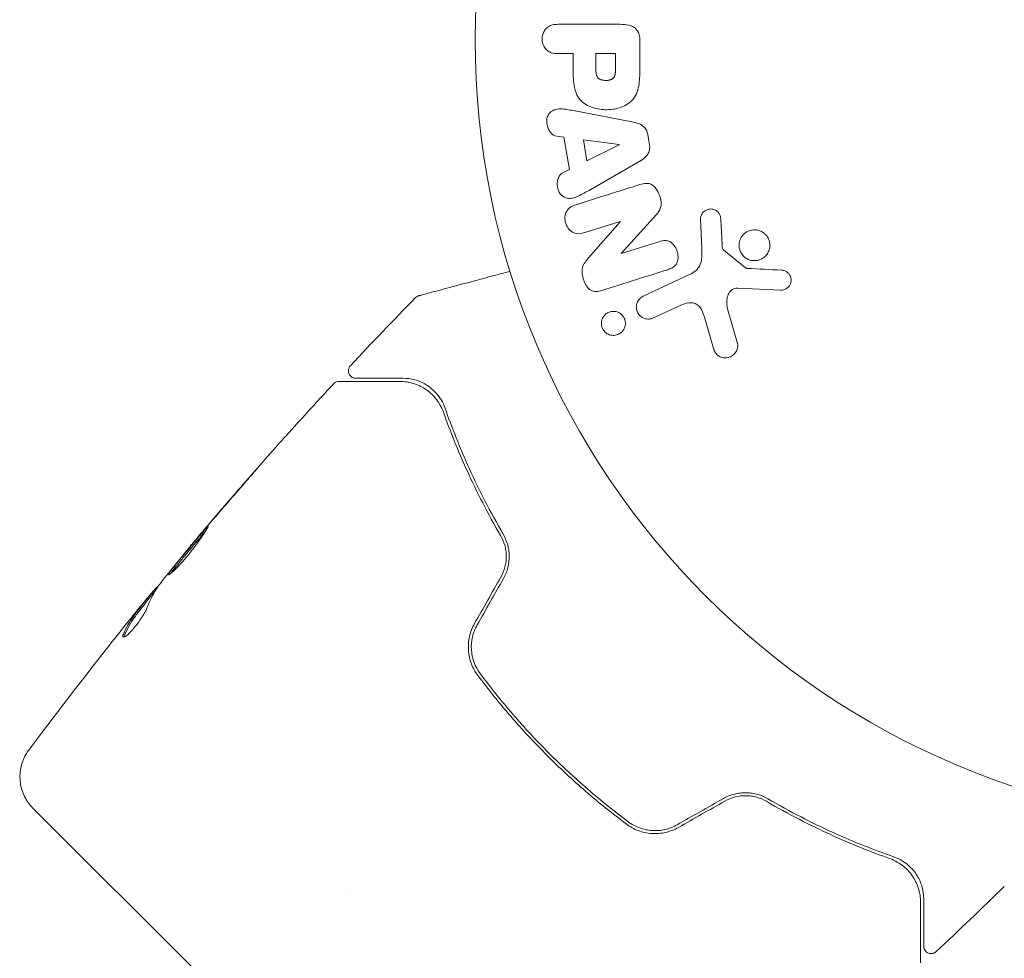
# Model space of a CAD drawing. Units: millimetres. Extents: x -4226 to 3242, y -3074 to 3178.
# Drawn here: x -1544 to -1477, y 395 to 458 of the extents above; entities that cross this region are included whole.
import ezdxf

# ---------------------------------------------------------------- set-up
doc = ezdxf.new("R2010")
doc.units = ezdxf.units.MM
doc.header["$LTSCALE"] = 20
doc.layers.add('2d', color=230, linetype='Continuous')

msp = doc.modelspace()

# ---------------------------------------------------------------- linework, layer by layer
at = {"layer": '2d', "lineweight": 0}
for p, q in [((-1503.249, 457.812), (-1507.436, 457.812)), ((-1501.928, 454.902), (-1501.928, 456.731)), ((-1507.436, 455.841), (-1506.415, 455.841)), ((-1506.415, 455.841), (-1506.415, 454.829)), ((-1503.574, 455.841), (-1504.885, 455.841)), ((-1504.885, 455.841), (-1504.885, 454.722)), ((-1503.574, 454.82), (-1503.574, 455.841)), ((-1502.363, 451.231), (-1506.291, 451.984)), ((-1507.523, 450.285), (-1507.038, 450.218)), ((-1507.038, 450.218), (-1506.675, 448.047)), ((-1503.326, 449.733), (-1505.726, 450.049)), ((-1505.726, 450.049), (-1505.489, 448.634)), ((-1501.283, 449.733), (-1501.391, 450.379)), ((-1505.489, 448.634), (-1503.323, 449.714)), ((-1503.323, 449.714), (-1503.326, 449.733)), ((-1505.393, 446.62), (-1501.924, 448.611)), ((-1506.675, 448.047), (-1507.111, 447.826)), ((-1505.634, 443.799), (-1503.25, 444.55)), ((-1503.245, 444.533), (-1505.376, 442.1)), ((-1503.25, 444.55), (-1503.245, 444.533)), ((-1503.184, 442.402), (-1500.814, 445.014)), ((-1497.847, 444.733), (-1497.766, 442.719)), ((-1496.397, 443.006), (-1496.49, 444.698)), ((-1500.651, 443.183), (-1503.179, 442.386)), ((-1494.819, 441.433), (-1496.275, 442.613)), ((-1503.179, 442.386), (-1503.184, 442.402)), ((-1498.59, 440.97), (-1501.703, 439.518)), ((-1495.344, 440.056), (-1492.451, 439.927)), ((-1501.022, 438.056), (-1499.303, 438.858)), ((-1495.368, 436.348), (-1496.034, 438.67)), ((-1497.566, 438.035), (-1496.973, 436.012)), ((-1532.288, 422.551), (-1532.295, 422.558)), ((-1534.35, 419.983), (-1534.367, 420)), ((-1534.986, 419.146), (-1535.057, 419.217)), ((-1542.792, 405.102), (-1531.565, 393.875)), ((-1521.621, 399.454), (-1521.621, 399.454))]:
    msp.add_line(p, q, dxfattribs=at)
msp.add_circle((-1460.015, 456.817), 53, dxfattribs=at)
for points, knots in [([(-1507.436, 455.841), (-1507.59, 455.841), (-1507.747, 455.853), (-1507.894, 455.903), (-1507.986, 455.934), (-1508.076, 455.981), (-1508.153, 456.045), (-1508.232, 456.11), (-1508.301, 456.191), (-1508.356, 456.282), (-1508.411, 456.373), (-1508.454, 456.476), (-1508.48, 456.582), (-1508.507, 456.69), (-1508.516, 456.805), (-1508.506, 456.917), (-1508.497, 457.014), (-1508.474, 457.111), (-1508.439, 457.201), (-1508.402, 457.296), (-1508.352, 457.386), (-1508.292, 457.463), (-1508.227, 457.548), (-1508.148, 457.621), (-1508.061, 457.673), (-1507.979, 457.722), (-1507.89, 457.755), (-1507.8, 457.776), (-1507.681, 457.804), (-1507.558, 457.812), (-1507.436, 457.812)], [0, 0, 0, 0, 0.150582, 0.150582, 0.150582, 0.244297, 0.244297, 0.244297, 0.338108, 0.338108, 0.338108, 0.43157, 0.43157, 0.43157, 0.526276, 0.526276, 0.526276, 0.608642, 0.608642, 0.608642, 0.696468, 0.696468, 0.696468, 0.792269, 0.792269, 0.792269, 0.881826, 0.881826, 0.881826, 1, 1, 1, 1]), ([(-1503.249, 457.812), (-1503.054, 457.812), (-1502.858, 457.799), (-1502.668, 457.751), (-1502.56, 457.723), (-1502.452, 457.683), (-1502.354, 457.624), (-1502.277, 457.578), (-1502.205, 457.518), (-1502.146, 457.446), (-1502.086, 457.374), (-1502.038, 457.288), (-1502.004, 457.197), (-1501.962, 457.085), (-1501.939, 456.964), (-1501.931, 456.844), (-1501.929, 456.806), (-1501.928, 456.769), (-1501.928, 456.731)], [0, 0, 0, 0, 0.31317, 0.31317, 0.31317, 0.49167, 0.49167, 0.49167, 0.632378, 0.632378, 0.632378, 0.773792, 0.773792, 0.773792, 0.946691, 0.946691, 0.946691, 1, 1, 1, 1]), ([(-1501.928, 454.902), (-1501.928, 454.533), (-1501.934, 454.163), (-1502.04, 453.435), (-1502.151, 453.078), (-1502.584, 452.53), (-1502.884, 452.355), (-1503.496, 452.127), (-1503.822, 452.071), (-1504.465, 452.06), (-1504.792, 452.107), (-1505.413, 452.313), (-1505.722, 452.472), (-1506.185, 452.999), (-1506.304, 453.36), (-1506.412, 454.089), (-1506.415, 454.46), (-1506.415, 454.829)], [0, 0, 0, 0, 0.125, 0.125, 0.25, 0.25, 0.375, 0.375, 0.5, 0.5, 0.625, 0.625, 0.75, 0.75, 0.875, 0.875, 1, 1, 1, 1]), ([(-1503.574, 454.82), (-1503.574, 454.787), (-1503.575, 454.743), (-1503.575, 454.701), (-1503.576, 454.683), (-1503.576, 454.675), (-1503.576, 454.671), (-1503.576, 454.669), (-1503.577, 454.638), (-1503.579, 454.597), (-1503.582, 454.554), (-1503.584, 454.536), (-1503.585, 454.524), (-1503.586, 454.52), (-1503.59, 454.484), (-1503.596, 454.445), (-1503.605, 454.409), (-1503.611, 454.386), (-1503.613, 454.377), (-1503.634, 454.313), (-1503.657, 454.268), (-1503.698, 454.214), (-1503.722, 454.189), (-1503.75, 454.167), (-1503.769, 454.153), (-1503.781, 454.145), (-1503.809, 454.128), (-1503.838, 454.113), (-1503.87, 454.099), (-1503.892, 454.091), (-1503.905, 454.086), (-1503.936, 454.076), (-1503.957, 454.07), (-1504, 454.06), (-1504.025, 454.055), (-1504.09, 454.044), (-1504.136, 454.04), (-1504.203, 454.037), (-1504.225, 454.037), (-1504.27, 454.038), (-1504.291, 454.039), (-1504.339, 454.043), (-1504.374, 454.047), (-1504.406, 454.052), (-1504.428, 454.056), (-1504.437, 454.058), (-1504.472, 454.065), (-1504.506, 454.074), (-1504.538, 454.085), (-1504.559, 454.092), (-1504.568, 454.096), (-1504.602, 454.11), (-1504.634, 454.126), (-1504.663, 454.145), (-1504.682, 454.157), (-1504.69, 454.163), (-1504.718, 454.186), (-1504.735, 454.203), (-1504.767, 454.239), (-1504.782, 454.26), (-1504.806, 454.3), (-1504.822, 454.333), (-1504.836, 454.368), (-1504.844, 454.393), (-1504.848, 454.408), (-1504.858, 454.442), (-1504.866, 454.477), (-1504.872, 454.516), (-1504.875, 454.542), (-1504.877, 454.558), (-1504.883, 454.615), (-1504.885, 454.666), (-1504.885, 454.722)], [0, 0, 0, 0, 0.03125, 0.046875, 0.054688, 0.058594, 0.058594, 0.0625, 0.0625, 0.09375, 0.109375, 0.117188, 0.117188, 0.125, 0.125, 0.15625, 0.171875, 0.171875, 0.1875, 0.1875, 0.25, 0.25, 0.28125, 0.296875, 0.296875, 0.3125, 0.3125, 0.34375, 0.359375, 0.359375, 0.375, 0.375, 0.40625, 0.40625, 0.4375, 0.4375, 0.5, 0.5, 0.53125, 0.53125, 0.5625, 0.5625, 0.59375, 0.609375, 0.609375, 0.625, 0.625, 0.65625, 0.671875, 0.671875, 0.6875, 0.6875, 0.71875, 0.734375, 0.734375, 0.75, 0.75, 0.78125, 0.78125, 0.8125, 0.8125, 0.84375, 0.859375, 0.859375, 0.875, 0.875, 0.90625, 0.921875, 0.921875, 0.9375, 0.9375, 1, 1, 1, 1]), ([(-1507.523, 450.285), (-1507.816, 450.326), (-1508.055, 450.614), (-1508.191, 451.103), (-1508.209, 451.276), (-1508.159, 451.608), (-1508.083, 451.76), (-1507.757, 452.086), (-1507.449, 452.14), (-1506.87, 452.097), (-1506.58, 452.04), (-1506.291, 451.984)], [0, 0, 0, 0, 0.25, 0.25, 0.375, 0.375, 0.5, 0.5, 0.75, 0.75, 1, 1, 1, 1]), ([(-1502.363, 451.231), (-1502.251, 451.21), (-1502.139, 451.183), (-1502.03, 451.143), (-1501.921, 451.103), (-1501.813, 451.047), (-1501.72, 450.97), (-1501.647, 450.911), (-1501.582, 450.838), (-1501.531, 450.756), (-1501.479, 450.674), (-1501.44, 450.581), (-1501.414, 450.485), (-1501.405, 450.45), (-1501.397, 450.415), (-1501.391, 450.379)], [0, 0, 0, 0, 0.258514, 0.258514, 0.258514, 0.521139, 0.521139, 0.521139, 0.723781, 0.723781, 0.723781, 0.926502, 0.926502, 0.926502, 1, 1, 1, 1]), ([(-1501.283, 449.733), (-1501.266, 449.632), (-1501.263, 449.527), (-1501.276, 449.426), (-1501.288, 449.325), (-1501.319, 449.225), (-1501.363, 449.137), (-1501.404, 449.053), (-1501.459, 448.978), (-1501.52, 448.912), (-1501.638, 448.788), (-1501.78, 448.694), (-1501.924, 448.611)], [0, 0, 0, 0, 0.210571, 0.210571, 0.210571, 0.422328, 0.422328, 0.422328, 0.621156, 0.621156, 0.621156, 1, 1, 1, 1]), ([(-1505.393, 446.62), (-1505.65, 446.473), (-1505.905, 446.325), (-1506.443, 446.094), (-1506.747, 446.046), (-1507.302, 446.319), (-1507.466, 446.669), (-1507.508, 447.341), (-1507.376, 447.691), (-1507.111, 447.826)], [0, 0, 0, 0, 0.25, 0.25, 0.5, 0.5, 0.75, 0.75, 1, 1, 1, 1]), ([(-1501.938, 447.029), (-1501.792, 447.075), (-1501.641, 447.111), (-1501.487, 447.112), (-1501.406, 447.113), (-1501.322, 447.103), (-1501.242, 447.076), (-1501.162, 447.05), (-1501.085, 447.005), (-1501.017, 446.948), (-1500.935, 446.878), (-1500.863, 446.79), (-1500.803, 446.696), (-1500.702, 446.54), (-1500.626, 446.362), (-1500.572, 446.181), (-1500.533, 446.051), (-1500.505, 445.915), (-1500.5, 445.78), (-1500.497, 445.679), (-1500.507, 445.577), (-1500.534, 445.482), (-1500.561, 445.388), (-1500.604, 445.299), (-1500.655, 445.219), (-1500.702, 445.145), (-1500.756, 445.077), (-1500.814, 445.014)], [0, 0, 0, 0, 0.1575, 0.1575, 0.1575, 0.241033, 0.241033, 0.241033, 0.325709, 0.325709, 0.325709, 0.429473, 0.429473, 0.429473, 0.603377, 0.603377, 0.603377, 0.728155, 0.728155, 0.728155, 0.821685, 0.821685, 0.821685, 0.914881, 0.914881, 0.914881, 1, 1, 1, 1]), ([(-1505.634, 443.799), (-1505.875, 443.723), (-1506.136, 443.679), (-1506.626, 443.888), (-1506.826, 444.137), (-1507.008, 444.694), (-1506.993, 445.017), (-1506.713, 445.484), (-1506.469, 445.6), (-1506.226, 445.677)], [0, 0, 0, 0, 0.25, 0.25, 0.5, 0.5, 0.75, 0.75, 1, 1, 1, 1]), ([(-1497.847, 444.733), (-1497.85, 444.794), (-1497.841, 444.854), (-1497.823, 444.911), (-1497.806, 444.966), (-1497.78, 445.019), (-1497.748, 445.066), (-1497.7, 445.138), (-1497.639, 445.2), (-1497.572, 445.249), (-1497.503, 445.3), (-1497.426, 445.338), (-1497.345, 445.362), (-1497.259, 445.387), (-1497.166, 445.394), (-1497.076, 445.382), (-1496.998, 445.371), (-1496.92, 445.345), (-1496.848, 445.307), (-1496.774, 445.269), (-1496.704, 445.216), (-1496.647, 445.151), (-1496.608, 445.106), (-1496.575, 445.053), (-1496.551, 444.997), (-1496.521, 444.926), (-1496.504, 444.849), (-1496.496, 444.773), (-1496.493, 444.748), (-1496.491, 444.723), (-1496.49, 444.698)], [0, 0, 0, 0, 0.082221, 0.082221, 0.082221, 0.163511, 0.163511, 0.163511, 0.287426, 0.287426, 0.287426, 0.413061, 0.413061, 0.413061, 0.546586, 0.546586, 0.546586, 0.661904, 0.661904, 0.661904, 0.780544, 0.780544, 0.780544, 0.862621, 0.862621, 0.862621, 0.966358, 0.966358, 0.966358, 1, 1, 1, 1]), ([(-1494.757, 442.062), (-1494.849, 442.118), (-1494.935, 442.19), (-1495.006, 442.274), (-1495.078, 442.358), (-1495.137, 442.455), (-1495.179, 442.558), (-1495.219, 442.658), (-1495.244, 442.765), (-1495.252, 442.871), (-1495.26, 442.977), (-1495.251, 443.085), (-1495.227, 443.186), (-1495.202, 443.292), (-1495.159, 443.394), (-1495.104, 443.484), (-1495.045, 443.582), (-1494.969, 443.669), (-1494.883, 443.741), (-1494.791, 443.819), (-1494.684, 443.88), (-1494.571, 443.92), (-1494.454, 443.963), (-1494.326, 443.984), (-1494.199, 443.982), (-1494.073, 443.979), (-1493.944, 443.953), (-1493.824, 443.904), (-1493.776, 443.884), (-1493.729, 443.86), (-1493.683, 443.832)], [0, 0, 0, 0, 0.0492127, 0.0492127, 0.0492127, 0.0985629, 0.0985629, 0.0985629, 0.1461901, 0.1461901, 0.1461901, 0.1936729, 0.1936729, 0.1936729, 0.2434261, 0.2434261, 0.2434261, 0.2970519, 0.2970519, 0.2970519, 0.3548805, 0.3548805, 0.3548805, 0.415485, 0.415485, 0.415485, 0.4757831, 0.4757831, 0.4757831, 0.5, 0.5, 0.5, 0.5]), ([(-1493.683, 443.832), (-1493.622, 443.795), (-1493.564, 443.752), (-1493.512, 443.702), (-1493.428, 443.624), (-1493.356, 443.529), (-1493.302, 443.425), (-1493.251, 443.329), (-1493.216, 443.223), (-1493.198, 443.116), (-1493.181, 443.011), (-1493.18, 442.902), (-1493.195, 442.799), (-1493.211, 442.692), (-1493.243, 442.588), (-1493.289, 442.494), (-1493.338, 442.392), (-1493.404, 442.3), (-1493.482, 442.221), (-1493.565, 442.137), (-1493.663, 442.066), (-1493.768, 442.015), (-1493.88, 441.961), (-1494.003, 441.927), (-1494.127, 441.916), (-1494.253, 441.905), (-1494.384, 441.917), (-1494.509, 441.953), (-1494.595, 441.978), (-1494.679, 442.015), (-1494.757, 442.062)], [0.5, 0.5, 0.5, 0.5, 0.5325, 0.5325, 0.5325, 0.5843306, 0.5843306, 0.5843306, 0.6325858, 0.6325858, 0.6325858, 0.6798809, 0.6798809, 0.6798809, 0.7287596, 0.7287596, 0.7287596, 0.781079, 0.781079, 0.781079, 0.8376169, 0.8376169, 0.8376169, 0.8975665, 0.8975665, 0.8975665, 0.9583179, 0.9583179, 0.9583179, 1, 1, 1, 1]), ([(-1500.651, 443.183), (-1500.509, 443.228), (-1500.362, 443.265), (-1500.211, 443.263), (-1500.134, 443.262), (-1500.056, 443.25), (-1499.982, 443.223), (-1499.908, 443.195), (-1499.837, 443.151), (-1499.774, 443.097), (-1499.696, 443.031), (-1499.627, 442.948), (-1499.571, 442.858), (-1499.499, 442.745), (-1499.444, 442.618), (-1499.408, 442.488), (-1499.373, 442.358), (-1499.356, 442.221), (-1499.362, 442.088), (-1499.367, 441.992), (-1499.384, 441.896), (-1499.416, 441.809), (-1499.443, 441.735), (-1499.482, 441.666), (-1499.53, 441.608), (-1499.59, 441.538), (-1499.664, 441.482), (-1499.742, 441.437), (-1499.842, 441.38), (-1499.95, 441.339), (-1500.059, 441.304)], [0, 0, 0, 0, 0.149047, 0.149047, 0.149047, 0.224258, 0.224258, 0.224258, 0.300011, 0.300011, 0.300011, 0.394683, 0.394683, 0.394683, 0.514913, 0.514913, 0.514913, 0.635701, 0.635701, 0.635701, 0.72283, 0.72283, 0.72283, 0.796261, 0.796261, 0.796261, 0.886016, 0.886016, 0.886016, 1, 1, 1, 1]), ([(-1498.59, 440.97), (-1498.289, 441.11), (-1498.008, 441.319), (-1497.733, 441.968), (-1497.751, 442.351), (-1497.766, 442.719)], [0, 0, 0, 0, 0.5, 0.5, 1, 1, 1, 1]), ([(-1496.397, 443.006), (-1496.395, 442.968), (-1496.394, 442.929), (-1496.391, 442.891), (-1496.388, 442.843), (-1496.381, 442.794), (-1496.366, 442.748), (-1496.356, 442.719), (-1496.343, 442.691), (-1496.325, 442.667), (-1496.311, 442.647), (-1496.294, 442.628), (-1496.275, 442.613)], [0, 0, 0, 0, 0.271486, 0.271486, 0.271486, 0.613888, 0.613888, 0.613888, 0.826923, 0.826923, 0.826923, 1, 1, 1, 1]), ([(-1504.499, 439.904), (-1504.736, 439.83), (-1505.006, 439.78), (-1505.464, 440.061), (-1505.612, 440.335), (-1505.805, 440.877), (-1505.86, 441.175), (-1505.718, 441.701), (-1505.546, 441.906), (-1505.376, 442.1)], [0, 0, 0, 0, 0.25, 0.25, 0.5, 0.5, 0.75, 0.75, 1, 1, 1, 1]), ([(-1516.794, 439.555), (-1516.794, 439.555), (-1516.789, 439.556), (-1516.772, 439.561), (-1516.763, 439.563), (-1516.745, 439.568), (-1516.744, 439.568), (-1516.725, 439.574), (-1516.705, 439.579), (-1516.62, 439.602), (-1516.527, 439.627), (-1516.272, 439.695), (-1516.111, 439.738), (-1515.736, 439.839), (-1515.522, 439.896), (-1514.812, 440.086), (-1514.249, 440.237), (-1512.981, 440.577), (-1512.285, 440.763), (-1511.255, 441.039), (-1510.962, 441.118), (-1510.662, 441.198)], [0.02937507, 0.02937507, 0.02937507, 0.02937507, 0.0363241, 0.0363241, 0.03995651, 0.03995651, 0.04086461, 0.04086461, 0.04177271, 0.04177271, 0.04358892, 0.04358892, 0.04540512, 0.04540512, 0.04722133, 0.04722133, 0.05085374, 0.05085374, 0.05448615, 0.05448615, 0.05588404, 0.05588404, 0.05588404, 0.05588404]), ([(-1494.819, 441.433), (-1494.803, 441.42), (-1494.785, 441.41), (-1494.766, 441.404), (-1494.75, 441.398), (-1494.732, 441.394), (-1494.715, 441.394)], [0, 0, 0, 0, 0.529214, 0.529214, 0.529214, 1, 1, 1, 1]), ([(-1492.407, 441.27), (-1492.323, 441.266), (-1492.238, 441.25), (-1492.158, 441.218), (-1492.097, 441.193), (-1492.038, 441.159), (-1491.987, 441.115), (-1491.936, 441.072), (-1491.891, 441.018), (-1491.855, 440.96), (-1491.819, 440.902), (-1491.79, 440.837), (-1491.772, 440.77), (-1491.754, 440.699), (-1491.746, 440.625), (-1491.752, 440.554), (-1491.758, 440.488), (-1491.774, 440.423), (-1491.799, 440.363), (-1491.825, 440.297), (-1491.862, 440.236), (-1491.905, 440.182), (-1491.958, 440.117), (-1492.021, 440.061), (-1492.092, 440.018), (-1492.164, 439.975), (-1492.245, 439.946), (-1492.328, 439.934), (-1492.369, 439.928), (-1492.41, 439.925), (-1492.451, 439.927)], [0, 0, 0, 0, 0.121966, 0.121966, 0.121966, 0.214779, 0.214779, 0.214779, 0.307643, 0.307643, 0.307643, 0.401902, 0.401902, 0.401902, 0.50199, 0.50199, 0.50199, 0.594015, 0.594015, 0.594015, 0.695052, 0.695052, 0.695052, 0.816614, 0.816614, 0.816614, 0.940808, 0.940808, 0.940808, 1, 1, 1, 1]), ([(-1495.344, 440.056), (-1495.435, 440.06), (-1495.527, 440.049), (-1495.611, 440.018), (-1495.689, 439.99), (-1495.762, 439.943), (-1495.821, 439.884), (-1495.873, 439.834), (-1495.917, 439.773), (-1495.951, 439.708), (-1496.008, 439.603), (-1496.043, 439.484), (-1496.064, 439.363), (-1496.094, 439.187), (-1496.096, 439.001), (-1496.067, 438.821), (-1496.059, 438.77), (-1496.048, 438.72), (-1496.034, 438.67)], [0, 0, 0, 0, 0.155271, 0.155271, 0.155271, 0.300602, 0.300602, 0.300602, 0.425017, 0.425017, 0.425017, 0.625972, 0.625972, 0.625972, 0.919161, 0.919161, 0.919161, 1, 1, 1, 1]), ([(-1517.022, 439.422), (-1516.984, 439.46), (-1516.94, 439.493), (-1516.876, 439.526), (-1516.86, 439.533), (-1516.828, 439.545), (-1516.811, 439.551), (-1516.794, 439.555)], [0, 0, 0, 0, 0.1620367, 0.1620367, 0.2140634, 0.2140634, 0.26656, 0.26656, 0.26656, 0.26656]), ([(-1501.022, 438.056), (-1501.113, 438.014), (-1501.214, 437.988), (-1501.317, 437.982), (-1501.419, 437.976), (-1501.526, 437.99), (-1501.628, 438.026), (-1501.721, 438.058), (-1501.813, 438.11), (-1501.891, 438.178), (-1501.959, 438.237), (-1502.02, 438.311), (-1502.065, 438.391), (-1502.105, 438.462), (-1502.135, 438.542), (-1502.152, 438.621), (-1502.168, 438.698), (-1502.173, 438.778), (-1502.166, 438.855), (-1502.16, 438.935), (-1502.141, 439.013), (-1502.112, 439.085), (-1502.08, 439.165), (-1502.036, 439.238), (-1501.983, 439.302), (-1501.924, 439.374), (-1501.853, 439.434), (-1501.774, 439.481), (-1501.751, 439.494), (-1501.728, 439.507), (-1501.703, 439.518)], [0, 0, 0, 0, 0.128283, 0.128283, 0.128283, 0.257197, 0.257197, 0.257197, 0.376438, 0.376438, 0.376438, 0.47937, 0.47937, 0.47937, 0.570293, 0.570293, 0.570293, 0.657943, 0.657943, 0.657943, 0.74995, 0.74995, 0.74995, 0.851832, 0.851832, 0.851832, 0.966572, 0.966572, 0.966572, 1, 1, 1, 1]), ([(-1497.566, 438.035), (-1497.624, 438.235), (-1497.689, 438.433), (-1497.884, 438.804), (-1498.033, 438.972), (-1498.403, 439.105), (-1498.6, 439.087), (-1498.963, 439.004), (-1499.135, 438.936), (-1499.303, 438.858)], [0, 0, 0, 0, 0.25, 0.25, 0.5, 0.5, 0.75, 0.75, 1, 1, 1, 1]), ([(-1504.278, 437.117), (-1504.333, 437.171), (-1504.382, 437.235), (-1504.42, 437.305), (-1504.458, 437.374), (-1504.486, 437.451), (-1504.502, 437.528), (-1504.518, 437.604), (-1504.523, 437.682), (-1504.517, 437.757), (-1504.511, 437.836), (-1504.492, 437.914), (-1504.465, 437.985), (-1504.434, 438.064), (-1504.391, 438.138), (-1504.339, 438.202), (-1504.281, 438.274), (-1504.21, 438.336), (-1504.132, 438.384), (-1504.045, 438.436), (-1503.948, 438.473), (-1503.847, 438.49), (-1503.743, 438.508), (-1503.632, 438.506), (-1503.525, 438.481), (-1503.425, 438.457), (-1503.325, 438.412), (-1503.236, 438.349), (-1503.204, 438.326), (-1503.174, 438.3), (-1503.145, 438.271)], [0, 0, 0, 0, 0.0433665, 0.0433665, 0.0433665, 0.0868094, 0.0868094, 0.0868094, 0.1295054, 0.1295054, 0.1295054, 0.1746613, 0.1746613, 0.1746613, 0.2253036, 0.2253036, 0.2253036, 0.2831823, 0.2831823, 0.2831823, 0.3477345, 0.3477345, 0.3477345, 0.4147773, 0.4147773, 0.4147773, 0.4773892, 0.4773892, 0.4773892, 0.5, 0.5, 0.5, 0.5]), ([(-1503.145, 438.271), (-1503.105, 438.233), (-1503.069, 438.189), (-1503.038, 438.143), (-1502.992, 438.074), (-1502.955, 437.996), (-1502.932, 437.916), (-1502.911, 437.841), (-1502.901, 437.762), (-1502.901, 437.686), (-1502.902, 437.607), (-1502.914, 437.529), (-1502.936, 437.457), (-1502.961, 437.377), (-1502.997, 437.302), (-1503.043, 437.236), (-1503.094, 437.16), (-1503.158, 437.095), (-1503.229, 437.042), (-1503.309, 436.983), (-1503.4, 436.939), (-1503.496, 436.913), (-1503.597, 436.885), (-1503.706, 436.877), (-1503.814, 436.89), (-1503.918, 436.904), (-1504.023, 436.939), (-1504.119, 436.994), (-1504.176, 437.028), (-1504.23, 437.069), (-1504.278, 437.117)], [0.5, 0.5, 0.5, 0.5, 0.5308264, 0.5308264, 0.5308264, 0.5764939, 0.5764939, 0.5764939, 0.619222, 0.619222, 0.619222, 0.6634255, 0.6634255, 0.6634255, 0.7123401, 0.7123401, 0.7123401, 0.7680844, 0.7680844, 0.7680844, 0.8308981, 0.8308981, 0.8308981, 0.8977418, 0.8977418, 0.8977418, 0.9621491, 0.9621491, 0.9621491, 1, 1, 1, 1]), ([(-1495.368, 436.348), (-1495.349, 436.28), (-1495.342, 436.209), (-1495.346, 436.14), (-1495.35, 436.073), (-1495.365, 436.006), (-1495.387, 435.944), (-1495.421, 435.847), (-1495.474, 435.758), (-1495.537, 435.682), (-1495.601, 435.604), (-1495.679, 435.537), (-1495.764, 435.485), (-1495.859, 435.429), (-1495.966, 435.39), (-1496.077, 435.377), (-1496.175, 435.365), (-1496.278, 435.372), (-1496.377, 435.396), (-1496.476, 435.42), (-1496.575, 435.463), (-1496.661, 435.524), (-1496.72, 435.567), (-1496.773, 435.621), (-1496.817, 435.68), (-1496.872, 435.756), (-1496.914, 435.842), (-1496.946, 435.93), (-1496.956, 435.957), (-1496.964, 435.984), (-1496.973, 436.012)], [0, 0, 0, 0, 0.078905, 0.078905, 0.078905, 0.156895, 0.156895, 0.156895, 0.278767, 0.278767, 0.278767, 0.402824, 0.402824, 0.402824, 0.540222, 0.540222, 0.540222, 0.661123, 0.661123, 0.661123, 0.781936, 0.781936, 0.781936, 0.864404, 0.864404, 0.864404, 0.968184, 0.968184, 0.968184, 1, 1, 1, 1]), ([(-1521.041, 434), (-1521.061, 434), (-1521.081, 434.001), (-1521.121, 434.006), (-1521.14, 434.009), (-1521.2, 434.024), (-1521.24, 434.039), (-1521.314, 434.078), (-1521.349, 434.103), (-1521.411, 434.16), (-1521.438, 434.193), (-1521.484, 434.263), (-1521.502, 434.301), (-1521.529, 434.381), (-1521.537, 434.423), (-1521.543, 434.507), (-1521.541, 434.549), (-1521.525, 434.632), (-1521.512, 434.672), (-1521.472, 434.758), (-1521.442, 434.803), (-1521.406, 434.842)], [0, 0, 0, 0, 0.059872, 0.059872, 0.118892, 0.118892, 0.244856, 0.244856, 0.37082, 0.37082, 0.496784, 0.496784, 0.622748, 0.622748, 0.748712, 0.748712, 0.874676, 0.874676, 1.00064, 1.00064, 1.158803, 1.158803, 1.158803, 1.158803]), ([(-1517.867, 434), (-1518.302, 434), (-1518.7, 434), (-1519.235, 434), (-1519.403, 434), (-1519.718, 434), (-1519.864, 434), (-1520.534, 434), (-1520.866, 434), (-1520.981, 434), (-1520.984, 434), (-1520.997, 434), (-1521.003, 434), (-1521.017, 434), (-1521.023, 434), (-1521.037, 434), (-1521.041, 434), (-1521.041, 434)], [0, 0, 0, 0, 0.0027317, 0.0027317, 0.00409755, 0.00409755, 0.0054634, 0.0054634, 0.01092681, 0.01092681, 0.01229266, 0.01229266, 0.01365851, 0.01365851, 0.01639021, 0.01639021, 0.0217975, 0.0217975, 0.0217975, 0.0217975]), ([(-1515.035, 431.992), (-1515.106, 432.194), (-1515.192, 432.371), (-1515.381, 432.69), (-1515.484, 432.831), (-1515.812, 433.212), (-1516.056, 433.409), (-1516.552, 433.712), (-1516.808, 433.82), (-1517.329, 433.963), (-1517.594, 434), (-1517.867, 434)], [0, 0, 0, 0, 0.000964064, 0.000964064, 0.001928127, 0.001928127, 0.003856254, 0.003856254, 0.005784382, 0.005784382, 0.007712509, 0.007712509, 0.007712509, 0.007712509]), ([(-1531.497, 423.513), (-1529.344, 426.058), (-1527.147, 428.567), (-1524.124, 431.906), (-1523.334, 432.769), (-1522.538, 433.627)], [0, 0, 0, 0, 10.001335, 10.001335, 13.512037, 13.512037, 13.512037, 13.512037]), ([(-1522.538, 433.627), (-1522.502, 433.667), (-1522.458, 433.701), (-1522.363, 433.752), (-1522.31, 433.77), (-1522.229, 433.785), (-1522.2, 433.787), (-1522.172, 433.787)], [0, 0, 0, 0, 0.1620244, 0.1620244, 0.3245694, 0.3245694, 0.4101284, 0.4101284, 0.4101284, 0.4101284]), ([(-1522.172, 433.787), (-1522.172, 433.787), (-1522.166, 433.787), (-1522.148, 433.787), (-1522.139, 433.787), (-1522.121, 433.787), (-1522.118, 433.787), (-1522.11, 433.787), (-1522.107, 433.787), (-1522.083, 433.787), (-1522.05, 433.787), (-1521.899, 433.787), (-1521.731, 433.787), (-1521.271, 433.787), (-1520.983, 433.787), (-1519.975, 433.787), (-1519.111, 433.787), (-1518.089, 433.787)], [0.02317495, 0.02317495, 0.02317495, 0.02317495, 0.02893808, 0.02893808, 0.03183189, 0.03183189, 0.03255534, 0.03255534, 0.0332788, 0.0332788, 0.0347257, 0.0347257, 0.03761951, 0.03761951, 0.04051332, 0.04051332, 0.04630093, 0.04630093, 0.04630093, 0.04630093]), ([(-1518.089, 433.787), (-1517.781, 433.787), (-1517.484, 433.742), (-1516.916, 433.574), (-1516.646, 433.45), (-1516.262, 433.202), (-1516.138, 433.109), (-1515.899, 432.897), (-1515.783, 432.778), (-1515.462, 432.388), (-1515.277, 432.082), (-1515.145, 431.709)], [0, 0, 0, 0, 0.00155983, 0.00155983, 0.00311966, 0.00311966, 0.003899575, 0.003899575, 0.00467949, 0.00467949, 0.00623932, 0.00623932, 0.00623932, 0.00623932]), ([(-1511.125, 423.509), (-1512.004, 425.02), (-1512.753, 426.492), (-1514.043, 429.331), (-1514.583, 430.7), (-1515.035, 431.992)], [0, 0, 0, 0, 0.00564355, 0.00564355, 0.01128709, 0.01128709, 0.01128709, 0.01128709]), ([(-1515.145, 431.709), (-1514.701, 430.463), (-1514.172, 429.132), (-1512.903, 426.354), (-1512.166, 424.906), (-1511.296, 423.411)], [0, 0, 0, 0, 0.00563336, 0.00563336, 0.01126672, 0.01126672, 0.01126672, 0.01126672]), ([(-1528.932, 426.477), (-1528.822, 426.604), (-1528.705, 426.738), (-1528.528, 426.941), (-1528.47, 427.008), (-1528.355, 427.14), (-1528.298, 427.206), (-1528.135, 427.393), (-1528.036, 427.508), (-1527.871, 427.698), (-1527.805, 427.775), (-1527.738, 427.853), (-1527.721, 427.873), (-1527.699, 427.9), (-1527.693, 427.907), (-1527.694, 427.907), (-1527.7, 427.901), (-1527.724, 427.875), (-1527.741, 427.856), (-1527.856, 427.727), (-1528.035, 427.525), (-1528.255, 427.274)], [0, 0, 0, 0, 0.000535254, 0.000535254, 0.000802882, 0.000802882, 0.001070509, 0.001070509, 0.001605763, 0.001605763, 0.002141018, 0.002141018, 0.002408645, 0.002408645, 0.002676272, 0.002676272, 0.002943899, 0.002943899, 0.003211527, 0.003211527, 0.004282035, 0.004282035, 0.004282035, 0.004282035]), ([(-1530.966, 424.041), (-1530.972, 424.047), (-1531.01, 424.007), (-1531.152, 423.851), (-1531.256, 423.734), (-1531.448, 423.514), (-1531.519, 423.432), (-1531.669, 423.258), (-1531.747, 423.166), (-1531.913, 422.971), (-1531.999, 422.869), (-1532.173, 422.663), (-1532.261, 422.558), (-1532.439, 422.345), (-1532.526, 422.239), (-1532.698, 422.032), (-1532.783, 421.928), (-1532.944, 421.731), (-1533.02, 421.637), (-1533.165, 421.459), (-1533.233, 421.374), (-1533.355, 421.222), (-1533.409, 421.154), (-1533.504, 421.031), (-1533.544, 420.978), (-1533.635, 420.846), (-1533.66, 420.793), (-1533.646, 420.779)], [0.006598548, 0.006598548, 0.006598548, 0.006598548, 0.007421336, 0.007421336, 0.008244124, 0.008244124, 0.008655518, 0.008655518, 0.009066912, 0.009066912, 0.009478306, 0.009478306, 0.0098897, 0.0098897, 0.010301094, 0.010301094, 0.010712488, 0.010712488, 0.011123882, 0.011123882, 0.011535277, 0.011535277, 0.011946671, 0.011946671, 0.012358065, 0.012358065, 0.013180853, 0.013180853, 0.013180853, 0.013180853]), ([(-1533.646, 420.779), (-1533.64, 420.773), (-1533.624, 420.776), (-1533.574, 420.802), (-1533.54, 420.825), (-1533.456, 420.891), (-1533.406, 420.933), (-1533.292, 421.037), (-1533.227, 421.098), (-1533.019, 421.305), (-1532.858, 421.477), (-1532.605, 421.763), (-1532.519, 421.865), (-1532.344, 422.074), (-1532.258, 422.181), (-1532.087, 422.397), (-1532.002, 422.507), (-1531.839, 422.723), (-1531.76, 422.829), (-1531.61, 423.037), (-1531.539, 423.137), (-1531.408, 423.326), (-1531.347, 423.415), (-1531.237, 423.58), (-1531.188, 423.654), (-1531.105, 423.785), (-1531.069, 423.842), (-1531.013, 423.936), (-1530.993, 423.972), (-1530.967, 424.023), (-1530.962, 424.037), (-1530.966, 424.041)], [0, 0, 0, 0, 0.000412409, 0.000412409, 0.000824818, 0.000824818, 0.001237228, 0.001237228, 0.001649637, 0.001649637, 0.002474455, 0.002474455, 0.002886865, 0.002886865, 0.003299274, 0.003299274, 0.003711683, 0.003711683, 0.004124092, 0.004124092, 0.004536502, 0.004536502, 0.004948911, 0.004948911, 0.00536132, 0.00536132, 0.005773729, 0.005773729, 0.006186138, 0.006186138, 0.006598548, 0.006598548, 0.006598548, 0.006598548]), ([(-1533.516, 420.844), (-1533.512, 420.85), (-1533.508, 420.856), (-1533.473, 420.907), (-1533.434, 420.959), (-1533.34, 421.081), (-1533.284, 421.15), (-1533.101, 421.378), (-1532.953, 421.562), (-1532.632, 421.954), (-1532.456, 422.168), (-1532.192, 422.484), (-1532.102, 422.591), (-1531.928, 422.798), (-1531.843, 422.898), (-1531.678, 423.093), (-1531.598, 423.187), (-1531.449, 423.36), (-1531.379, 423.441), (-1531.265, 423.572), (-1531.219, 423.624), (-1531.177, 423.671)], [0.000765106, 0.000765106, 0.000765106, 0.000765106, 0.000823035, 0.000823035, 0.001234552, 0.001234552, 0.001646069, 0.001646069, 0.002469104, 0.002469104, 0.003292139, 0.003292139, 0.003703656, 0.003703656, 0.004115173, 0.004115173, 0.00452669, 0.00452669, 0.004938208, 0.004938208, 0.00525403, 0.00525403, 0.00525403, 0.00525403]), ([(-1531.581, 423.414), (-1531.693, 423.282), (-1531.793, 423.163), (-1531.97, 422.953), (-1532.047, 422.861), (-1532.17, 422.713), (-1532.217, 422.656), (-1532.28, 422.578), (-1532.296, 422.558), (-1532.295, 422.558)], [0, 0, 0, 0, 0.000630038, 0.000630038, 0.001260076, 0.001260076, 0.001890114, 0.001890114, 0.002520151, 0.002520151, 0.002520151, 0.002520151]), ([(-1511.296, 423.411), (-1511.178, 423.21), (-1511.085, 422.99), (-1510.988, 422.644), (-1510.963, 422.527), (-1510.928, 422.287), (-1510.918, 422.163), (-1510.913, 421.795), (-1510.942, 421.548), (-1511.066, 421.066), (-1511.158, 420.837), (-1511.281, 420.62)], [0, 0, 0, 0, 0.000747093, 0.000747093, 0.001120639, 0.001120639, 0.001494185, 0.001494185, 0.002241278, 0.002241278, 0.002988371, 0.002988371, 0.002988371, 0.002988371]), ([(-1511.109, 420.519), (-1510.976, 420.752), (-1510.874, 421.006), (-1510.743, 421.527), (-1510.713, 421.8), (-1510.721, 422.196), (-1510.733, 422.326), (-1510.772, 422.583), (-1510.8, 422.711), (-1510.906, 423.076), (-1511.004, 423.301), (-1511.125, 423.509)], [0, 0, 0, 0, 0.000815745, 0.000815745, 0.001631491, 0.001631491, 0.002039364, 0.002039364, 0.002447236, 0.002447236, 0.003262982, 0.003262982, 0.003262982, 0.003262982]), ([(-1535.072, 418.588), (-1534.93, 418.965), (-1534.761, 419.318), (-1534.467, 419.812), (-1534.363, 419.97), (-1534.196, 420.199), (-1534.138, 420.273), (-1534.023, 420.422), (-1533.965, 420.497), (-1533.908, 420.572)], [0, 0, 0, 0, 0.002384664, 0.002384664, 0.003576995, 0.003576995, 0.004173161, 0.004173161, 0.004769327, 0.004769327, 0.004769327, 0.004769327]), ([(-1534.488, 419.888), (-1534.514, 419.859), (-1534.555, 419.811), (-1534.67, 419.675), (-1534.741, 419.591), (-1534.893, 419.406), (-1534.971, 419.313), (-1535.052, 419.213)], [0, 0, 0, 0, 0.000502281, 0.000502281, 0.001004561, 0.001004561, 0.001428635, 0.001428635, 0.001428635, 0.001428635]), ([(-1535.15, 419.097), (-1535.291, 418.917), (-1535.432, 418.737), (-1535.641, 418.463), (-1535.709, 418.371), (-1535.848, 418.188), (-1535.918, 418.098), (-1536.258, 417.636), (-1536.489, 417.228), (-1536.679, 416.784)], [0, 0, 0, 0, 0.001475415, 0.001475415, 0.002213123, 0.002213123, 0.002950831, 0.002950831, 0.005901662, 0.005901662, 0.005901662, 0.005901662]), ([(-1536.607, 416.712), (-1536.417, 417.157), (-1536.187, 417.565), (-1535.847, 418.027), (-1535.776, 418.117), (-1535.638, 418.3), (-1535.57, 418.392), (-1535.361, 418.666), (-1535.22, 418.846), (-1535.078, 419.026)], [0, 0, 0, 0, 0.002950894, 0.002950894, 0.003688618, 0.003688618, 0.004426341, 0.004426341, 0.005901788, 0.005901788, 0.005901788, 0.005901788]), ([(-1536.394, 417.574), (-1536.182, 417.838), (-1535.981, 418.088), (-1535.6, 418.558), (-1535.43, 418.766), (-1535.283, 418.946)], [0, 0, 0, 0, 0.001014727, 0.001014727, 0.002029454, 0.002029454, 0.002029454, 0.002029454]), ([(-1535.283, 418.946), (-1535.224, 419.018), (-1535.176, 419.077), (-1535.101, 419.166), (-1535.077, 419.195), (-1535.041, 419.236), (-1535.071, 419.197), (-1535.15, 419.097)], [0, 0, 0, 0, 0.000405312, 0.000405312, 0.000810624, 0.000810624, 0.001621247, 0.001621247, 0.001621247, 0.001621247]), ([(-1535.078, 419.026), (-1535.039, 419.076), (-1535.012, 419.11), (-1534.989, 419.14), (-1534.985, 419.146), (-1534.986, 419.146)], [0, 0, 0, 0, 0.0004053094, 0.0004053094, 0.0006374665, 0.0006374665, 0.0006374665, 0.0006374665]), ([(-1536.706, 416.592), (-1536.689, 416.575), (-1536.655, 416.576), (-1536.559, 416.62), (-1536.497, 416.662), (-1536.351, 416.781), (-1536.267, 416.86), (-1536.09, 417.044), (-1535.996, 417.152), (-1535.809, 417.381), (-1535.715, 417.504), (-1535.54, 417.751), (-1535.457, 417.876), (-1535.31, 418.113), (-1535.246, 418.226), (-1535.141, 418.427), (-1535.1, 418.516), (-1535.072, 418.588)], [0.000662528, 0.000662528, 0.000662528, 0.000662528, 0.001117455, 0.001117455, 0.001572382, 0.001572382, 0.00202731, 0.00202731, 0.002482237, 0.002482237, 0.002937164, 0.002937164, 0.003392092, 0.003392092, 0.003847019, 0.003847019, 0.004301947, 0.004301947, 0.004301947, 0.004301947]), ([(-1513.053, 417.501), (-1513.207, 417.23), (-1513.322, 416.933), (-1513.425, 416.478), (-1513.449, 416.324), (-1513.473, 416.011), (-1513.473, 415.853), (-1513.452, 415.544), (-1513.43, 415.392), (-1513.365, 415.091), (-1513.321, 414.942), (-1513.16, 414.512), (-1513.015, 414.248), (-1512.833, 414.005)], [0, 0, 0, 0, 0.000945374, 0.000945374, 0.001418062, 0.001418062, 0.001890749, 0.001890749, 0.002363436, 0.002363436, 0.002836123, 0.002836123, 0.003781497, 0.003781497, 0.003781497, 0.003781497]), ([(-1512.673, 414.125), (-1513.018, 414.586), (-1513.227, 415.147), (-1513.283, 416.019), (-1513.259, 416.31), (-1513.128, 416.88), (-1513.023, 417.149), (-1512.879, 417.403)], [0, 0, 0, 0, 0.001751348, 0.001751348, 0.002627023, 0.002627023, 0.003502697, 0.003502697, 0.003502697, 0.003502697]), ([(-1536.679, 416.784), (-1536.701, 416.733), (-1536.714, 416.692), (-1536.723, 416.628), (-1536.719, 416.604), (-1536.706, 416.592)], [0, 0, 0, 0, 0.0003312638, 0.0003312638, 0.0006625276, 0.0006625276, 0.0006625276, 0.0006625276]), ([(-1508.049, 408.784), (-1508.896, 409.631), (-1509.704, 410.501), (-1511.244, 412.282), (-1511.977, 413.193), (-1512.673, 414.125)], [0, 0, 0, 0, 0.003558805, 0.003558805, 0.007117609, 0.007117609, 0.007117609, 0.007117609]), ([(-1512.833, 414.005), (-1512.135, 413.07), (-1511.398, 412.153), (-1510.232, 410.806), (-1509.834, 410.362), (-1509.016, 409.483), (-1508.597, 409.049), (-1507.327, 407.781), (-1506.458, 406.973), (-1504.675, 405.432), (-1503.762, 404.698), (-1502.827, 403.999)], [0, 0, 0, 0, 0.00359091, 0.00359091, 0.00538637, 0.00538637, 0.00718182, 0.00718182, 0.01077274, 0.01077274, 0.01436365, 0.01436365, 0.01436365, 0.01436365]), ([(-1542.791, 405.102), (-1543.007, 405.324), (-1543.189, 405.582), (-1543.47, 406.15), (-1543.568, 406.469), (-1543.654, 407.114), (-1543.644, 407.447), (-1543.52, 408.085), (-1543.403, 408.398), (-1543.182, 408.785), (-1543.115, 408.887), (-1543.043, 408.983)], [0.045957, 0.045957, 0.045957, 0.045957, 0.972293, 0.972293, 1.947557, 1.947557, 2.922714, 2.922714, 3.897871, 3.897871, 4.260284, 4.260284, 4.260284, 4.260284]), ([(-1502.708, 404.159), (-1503.639, 404.856), (-1504.551, 405.589), (-1506.332, 407.129), (-1507.201, 407.937), (-1508.049, 408.784)], [0, 0, 0, 0, 0.003558805, 0.003558805, 0.007117609, 0.007117609, 0.007117609, 0.007117609]), ([(-1493.324, 405.708), (-1493.532, 405.829), (-1493.761, 405.928), (-1494.126, 406.033), (-1494.251, 406.061), (-1494.508, 406.1), (-1494.641, 406.112), (-1494.907, 406.117), (-1495.039, 406.111), (-1495.305, 406.08), (-1495.439, 406.056), (-1495.833, 405.956), (-1496.081, 405.856), (-1496.314, 405.724)], [0, 0, 0, 0, 0.000812522, 0.000812522, 0.001218783, 0.001218783, 0.001625044, 0.001625044, 0.002031305, 0.002031305, 0.002437566, 0.002437566, 0.003250088, 0.003250088, 0.003250088, 0.003250088]), ([(-1496.212, 405.551), (-1495.995, 405.674), (-1495.762, 405.768), (-1495.283, 405.891), (-1495.032, 405.92), (-1494.666, 405.915), (-1494.545, 405.905), (-1494.305, 405.87), (-1494.185, 405.844), (-1493.839, 405.747), (-1493.623, 405.654), (-1493.421, 405.537)], [0, 0, 0, 0, 0.000750605, 0.000750605, 0.001501211, 0.001501211, 0.001876513, 0.001876513, 0.002251816, 0.002251816, 0.003002421, 0.003002421, 0.003002421, 0.003002421]), ([(-1493.421, 405.537), (-1491.926, 404.667), (-1490.479, 403.929), (-1487.701, 402.661), (-1486.37, 402.131), (-1485.124, 401.688)], [0, 0, 0, 0, 0.00563336, 0.00563336, 0.01126672, 0.01126672, 0.01126672, 0.01126672]), ([(-1484.841, 401.797), (-1486.133, 402.25), (-1487.502, 402.79), (-1490.341, 404.08), (-1491.812, 404.828), (-1493.324, 405.708)], [0, 0, 0, 0, 0.00564355, 0.00564355, 0.01128709, 0.01128709, 0.01128709, 0.01128709]), ([(-1499.43, 403.954), (-1499.683, 403.81), (-1499.959, 403.703), (-1500.383, 403.606), (-1500.527, 403.584), (-1500.817, 403.56), (-1500.965, 403.559), (-1501.254, 403.579), (-1501.397, 403.599), (-1501.68, 403.659), (-1501.82, 403.7), (-1502.227, 403.85), (-1502.477, 403.987), (-1502.708, 404.159)], [0, 0, 0, 0, 0.00087853, 0.00087853, 0.001317796, 0.001317796, 0.001757061, 0.001757061, 0.002196326, 0.002196326, 0.002635591, 0.002635591, 0.003514121, 0.003514121, 0.003514121, 0.003514121]), ([(-1502.827, 403.999), (-1502.706, 403.909), (-1502.579, 403.827), (-1502.313, 403.681), (-1502.173, 403.617), (-1501.886, 403.511), (-1501.739, 403.468), (-1501.439, 403.402), (-1501.284, 403.38), (-1500.817, 403.349), (-1500.505, 403.373), (-1499.891, 403.513), (-1499.602, 403.626), (-1499.331, 403.78)], [0, 0, 0, 0, 0.000470492, 0.000470492, 0.000940984, 0.000940984, 0.001411476, 0.001411476, 0.001881968, 0.001881968, 0.002822952, 0.002822952, 0.003763936, 0.003763936, 0.003763936, 0.003763936]), ([(-1485.124, 401.688), (-1484.937, 401.622), (-1484.765, 401.54), (-1484.452, 401.36), (-1484.31, 401.26), (-1484.052, 401.046), (-1483.935, 400.932), (-1483.723, 400.692), (-1483.627, 400.566), (-1483.378, 400.179), (-1483.256, 399.908), (-1483.09, 399.345), (-1483.046, 399.052), (-1483.046, 398.743)], [0, 0, 0, 0, 0.000787213, 0.000787213, 0.001574426, 0.001574426, 0.002361639, 0.002361639, 0.003148852, 0.003148852, 0.004723278, 0.004723278, 0.006297704, 0.006297704, 0.006297704, 0.006297704]), ([(-1482.833, 398.966), (-1482.833, 399.238), (-1482.869, 399.504), (-1483.014, 400.029), (-1483.123, 400.285), (-1483.35, 400.656), (-1483.436, 400.777), (-1483.635, 401.014), (-1483.748, 401.13), (-1484.003, 401.349), (-1484.145, 401.453), (-1484.463, 401.641), (-1484.64, 401.727), (-1484.841, 401.797)], [0, 0, 0, 0, 0.001936544, 0.001936544, 0.003873088, 0.003873088, 0.00484136, 0.00484136, 0.005809633, 0.005809633, 0.006777905, 0.006777905, 0.007746177, 0.007746177, 0.007746177, 0.007746177]), ([(-1482.833, 395.791), (-1482.833, 395.791), (-1482.833, 395.791), (-1482.833, 395.791), (-1482.833, 395.796), (-1482.833, 395.81), (-1482.833, 395.816), (-1482.833, 395.831), (-1482.833, 395.836), (-1482.833, 395.85), (-1482.833, 395.854), (-1482.833, 395.904), (-1482.833, 395.944), (-1482.833, 396.054), (-1482.833, 396.124), (-1482.833, 396.375), (-1482.833, 396.595), (-1482.833, 397.392), (-1482.833, 398.104), (-1482.833, 398.966)], [0.0217975, 0.0217975, 0.0217975, 0.0217975, 0.02185361, 0.02185361, 0.02731702, 0.02731702, 0.03004872, 0.03004872, 0.03141457, 0.03141457, 0.03278042, 0.03278042, 0.03414627, 0.03414627, 0.03551212, 0.03551212, 0.03824382, 0.03824382, 0.04370722, 0.04370722, 0.04370722, 0.04370722]), ([(-1483.046, 398.743), (-1483.046, 397.724), (-1483.046, 396.858), (-1483.046, 395.847), (-1483.046, 395.558), (-1483.046, 395.104), (-1483.046, 394.937), (-1483.046, 394.785), (-1483.046, 394.751), (-1483.046, 394.726), (-1483.046, 394.723), (-1483.046, 394.715), (-1483.046, 394.712), (-1483.046, 394.694), (-1483.046, 394.685), (-1483.046, 394.666), (-1483.046, 394.661), (-1483.046, 394.661), (-1483.046, 394.661), (-1483.046, 394.661)], [0, 0, 0, 0, 0.00578762, 0.00578762, 0.00868142, 0.00868142, 0.01157523, 0.01157523, 0.01302214, 0.01302214, 0.01374559, 0.01374559, 0.01446904, 0.01446904, 0.01736285, 0.01736285, 0.02315047, 0.02315047, 0.02317495, 0.02317495, 0.02317495, 0.02317495]), ([(-1481.991, 395.426), (-1482.03, 395.389), (-1482.076, 395.359), (-1482.175, 395.314), (-1482.229, 395.299), (-1482.336, 395.288), (-1482.392, 395.292), (-1482.497, 395.316), (-1482.549, 395.337), (-1482.641, 395.394), (-1482.683, 395.43), (-1482.752, 395.514), (-1482.78, 395.562), (-1482.819, 395.663), (-1482.83, 395.717), (-1482.833, 395.778), (-1482.833, 395.785), (-1482.833, 395.791)], [0, 0, 0, 0, 0.16195, 0.16195, 0.324498, 0.324498, 0.487024, 0.487024, 0.649551, 0.649551, 0.812077, 0.812077, 0.974604, 0.974604, 1.137131, 1.137131, 1.156826, 1.156826, 1.156826, 1.156826])]:
    msp.add_open_spline(points, degree=3, knots=knots, dxfattribs=at)
for points in [[(-1501.938, 447.029), (-1503.311, 446.596), (-1504.743, 446.145), (-1506.226, 445.677)], [(-1504.499, 439.904), (-1502.961, 440.389), (-1501.478, 440.857), (-1500.059, 441.304)], [(-1492.407, 441.27), (-1493.16, 441.311), (-1493.929, 441.352), (-1494.715, 441.394)], [(-1521.406, 434.842), (-1519.961, 436.383), (-1518.5, 437.91), (-1517.022, 439.422)], [(-1517.022, 439.422), (-1517.022, 439.422), (-1517.022, 439.422), (-1517.022, 439.422)], [(-1528.255, 427.274), (-1529.149, 426.255), (-1530.036, 425.23), (-1530.916, 424.198)], [(-1531.159, 423.895), (-1530.422, 424.76), (-1529.679, 425.621), (-1528.932, 426.477)], [(-1530.916, 424.198), (-1531.152, 423.92), (-1531.374, 423.659), (-1531.581, 423.414)], [(-1533.807, 420.699), (-1533.088, 421.588), (-1532.36, 422.469), (-1531.625, 423.345)], [(-1531.625, 423.345), (-1531.538, 423.449), (-1531.436, 423.57), (-1531.342, 423.68)], [(-1531.342, 423.68), (-1531.28, 423.753), (-1531.219, 423.825), (-1531.159, 423.895)], [(-1533.908, 420.572), (-1533.886, 420.601), (-1533.85, 420.645), (-1533.807, 420.699)], [(-1534.367, 420), (-1534.372, 420.005), (-1534.414, 419.969), (-1534.488, 419.888)], [(-1511.281, 420.62), (-1511.873, 419.579), (-1512.463, 418.539), (-1513.053, 417.501)], [(-1512.879, 417.403), (-1512.29, 418.44), (-1511.7, 419.478), (-1511.109, 420.519)], [(-1534.99, 419.151), (-1534.83, 419.347), (-1534.67, 419.544), (-1534.509, 419.74)], [(-1537.796, 415.816), (-1537.331, 416.404), (-1536.864, 416.99), (-1536.394, 417.574)], [(-1536.647, 416.584), (-1536.643, 416.617), (-1536.629, 416.659), (-1536.607, 416.712)], [(-1543.043, 408.984), (-1541.327, 411.286), (-1539.577, 413.564), (-1537.796, 415.816)], [(-1496.314, 405.724), (-1497.354, 405.133), (-1498.393, 404.543), (-1499.43, 403.954)], [(-1499.331, 403.78), (-1498.293, 404.37), (-1497.253, 404.96), (-1496.212, 405.551)], [(-1542.759, 405.069), (-1542.759, 405.069), (-1542.759, 405.069), (-1542.759, 405.069)], [(-1481.991, 395.426), (-1480.449, 396.871), (-1478.922, 398.333), (-1477.411, 399.811)]]:
    msp.add_open_spline(points, degree=3, dxfattribs=at)

doc.saveas('drawing.dxf')
